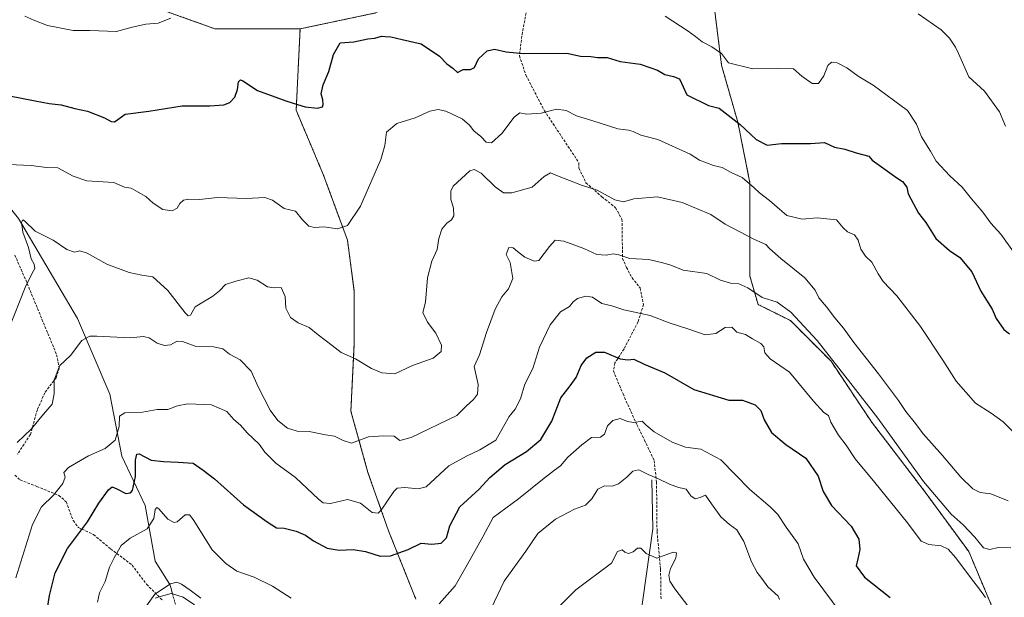
# Model space of a CAD drawing. Units: metres. Extents: x 621255 to 624712, y 4720240 to 4722614.
# Drawn here: x 623768 to 624149, y 4720685 to 4720909 of the extents above; entities that cross this region are included whole.
import ezdxf

# ---------------------------------------------------------------- set-up
doc = ezdxf.new("R2010")
doc.units = ezdxf.units.M
doc.header["$MEASUREMENT"] = 0
for name, pattern in [('TRAZO_Y_PUNTO', [1, 0.5, -0.25, 0, -0.25]), ('TRAZOS', [0.75, 0.5, -0.25]), ('TRAZOSX2', [1.5, 1, -0.5])]:
    doc.linetypes.add(name, pattern=pattern)
for name, color, linetype, lineweight in [('Arbolado forestal', 92, 'TRAZOS', 0), ('Arbolado forestal CxS', 92, 'Continuous', 0), ('Camino', 19, 'Continuous', 0), ('Camino Cxs', 19, 'Continuous', 0), ('Corriente natural lineal', 142, 'Continuous', 13), ('Corriente natural lineal oculto', 19, 'TRAZO_Y_PUNTO', 13), ('Curva de nivel maestra', 36, 'Continuous', 30), ('Curva de nivel normal', 36, 'Continuous', 0), ('Matorral', 135, 'Continuous', 0), ('Matorral CxS', 135, 'Continuous', 0), ('Senda', 19, 'TRAZOSX2', 0)]:
    doc.layers.add(name, color=color, linetype=linetype, lineweight=lineweight)

# ---------------------------------------------------------------- blocks, each defined once
blk = doc.blocks.new('*U163')
at = {"layer": 'Curva de nivel normal', "color": 36, "linetype": 'Continuous', "lineweight": 0}
blk.add_polyline3d([(623763.5, 4720788.9, 815), (623769.81, 4720804.9, 815), (623772.49, 4720810.48, 815), (623773.6, 4720812.27, 815), (623773.3, 4720814.01, 815), (623772.14, 4720816.06, 815), (623771.06, 4720820.43, 815), (623768.83, 4720826.35, 815), (623768.35, 4720830.25, 815), (623768.91, 4720831.11, 815), (623769.56, 4720830.7, 815), (623773.71, 4720826.67, 815), (623780.61, 4720823.31, 815), (623785.97, 4720819.66, 815), (623788.94, 4720818.63, 815), (623790.97, 4720819.11, 815), (623793.79, 4720818.26, 815), (623801.36, 4720814, 815), (623810.04, 4720810.71, 815), (623815.01, 4720809.71, 815), (623819.26, 4720809.03, 815), (623824.97, 4720803.82, 815), (623831.72, 4720795.18, 815), (623832.88, 4720793.91, 815), (623833.84, 4720794.23, 815), (623835.54, 4720797.5, 815), (623839.21, 4720799.64, 815), (623842.48, 4720801.53, 815), (623844.96, 4720803.6, 815), (623847.36, 4720806.14, 815), (623851.36, 4720807.33, 815), (623856.36, 4720808.63, 815), (623859.53, 4720807.8, 815), (623863.53, 4720805.18, 815), (623866.18, 4720804.75, 815), (623868.82, 4720804.9, 815), (623870.43, 4720801.48, 815), (623870.69, 4720796.93, 815), (623872.51, 4720793.32, 815), (623875.46, 4720791.23, 815), (623879.68, 4720789.41, 815), (623883.24, 4720786.59, 815), (623888.64, 4720782.51, 815), (623892.13, 4720779.82, 815), (623897.58, 4720777.3, 815), (623903.85, 4720773.57, 815), (623907.85, 4720771.84, 815), (623912.92, 4720771.55, 815), (623919.69, 4720774.77, 815), (623927.69, 4720777.64, 815), (623930.73, 4720780.21, 815), (623930.87, 4720782.57, 815), (623928.78, 4720787.3, 815), (623925.52, 4720791.57, 815), (623923.7, 4720795.24, 815), (623924.75, 4720799.28, 815), (623925.55, 4720808.72, 815), (623927.18, 4720815.12, 815), (623929.24, 4720819.61, 815), (623929.83, 4720823.95, 815), (623931.11, 4720827.52, 815), (623933.02, 4720829.79, 815), (623934.83, 4720831.08, 815), (623935.72, 4720832.72, 815), (623935.53, 4720835.6, 815), (623934.51, 4720839.15, 815), (623934.47, 4720842.2, 815), (623935.41, 4720844.15, 815), (623941.9, 4720850.08, 815), (623943.57, 4720850.66, 815), (623946.31, 4720849.2, 815), (623951.75, 4720843.92, 815), (623954.87, 4720841.62, 815), (623958.13, 4720841.59, 815), (623965.96, 4720843.82, 815), (623970.69, 4720847.95, 815), (623973.1, 4720849.35, 815), (623975.86, 4720848.12, 815), (623985.16, 4720844.52, 815), (623991.22, 4720842.64, 815), (623997.98, 4720838.92, 815), (624001.34, 4720838.08, 815), (624005.32, 4720839.23, 815), (624014.45, 4720840.01, 815), (624024.11, 4720837.83, 815), (624035.16, 4720833.24, 815), (624040.69, 4720829.38, 815), (624052.1, 4720823.46, 815), (624056.43, 4720821.63, 815), (624058, 4720819.92, 815), (624062.21, 4720816.11, 815), (624071.52, 4720808.61, 815), (624075.5, 4720803.86, 815), (624077.01, 4720800.96, 815), (624079.88, 4720797.4, 815), (624083.11, 4720793.14, 815), (624086.49, 4720789.25, 815), (624090.54, 4720783.59, 815), (624100.01, 4720771.53, 815), (624107.77, 4720761.19, 815), (624110.65, 4720756.94, 815), (624114.42, 4720752.34, 815), (624117.36, 4720748.31, 815), (624124.86, 4720739.95, 815), (624131.85, 4720731.58, 815), (624136.53, 4720726.99, 815), (624139.36, 4720725.59, 815), (624143.53, 4720725.07, 815), (624150.25, 4720722.34, 815)], dxfattribs=at)
blk = doc.blocks.new('*U182')
at = {"layer": 'Curva de nivel normal', "color": 36, "linetype": 'Continuous', "lineweight": 0}
blk.add_polyline3d([(623976.24, 4720681.27, 785), (623982.88, 4720687.9, 785), (623996.68, 4720698.21, 785), (623999.02, 4720702.73, 785), (624000.86, 4720703.46, 785), (624001.88, 4720702.45, 785), (624003.28, 4720701.98, 785), (624005.05, 4720702.57, 785), (624006.82, 4720704, 785), (624008, 4720704.02, 785), (624010.1, 4720702, 785), (624014.3, 4720700.12, 785), (624020.59, 4720702.55, 785), (624021.84, 4720702.28, 785), (624021.63, 4720700.2, 785), (624019.58, 4720696.17, 785), (624018.94, 4720693.6, 785), (624019.32, 4720691.32, 785), (624021.18, 4720688.25, 785), (624026.6, 4720681.17, 785)], dxfattribs=at)
blk = doc.blocks.new('*U183')
at = {"layer": 'Curva de nivel normal', "color": 36, "linetype": 'Continuous', "lineweight": 0}
for points in [[(624152.3, 4720818.69, 830), (624147.36, 4720825.61, 830), (624143.54, 4720829.78, 830), (624140.47, 4720834.06, 830), (624136.04, 4720839.26, 830), (624132.42, 4720843.7, 830), (624127.63, 4720848.16, 830), (624122.31, 4720853.83, 830), (624120.18, 4720857.75, 830), (624116.62, 4720863.24, 830), (624114.77, 4720868.18, 830), (624111.24, 4720873.46, 830), (624098.02, 4720883.24, 830), (624092.12, 4720886.67, 830), (624087.76, 4720889.97, 830), (624084.02, 4720891.9, 830), (624081.81, 4720892.11, 830), (624080.44, 4720890.82, 830), (624078.88, 4720886.8, 830), (624076.83, 4720883.86, 830), (624074.33, 4720883.88, 830), (624070.36, 4720886.66, 830), (624067.18, 4720889.61, 830), (624061, 4720889.67, 830), (624051.35, 4720889.6, 830), (624041.93, 4720891.94, 830), (624039.25, 4720895.54, 830), (624035.59, 4720898.13, 830), (624031.77, 4720899.97, 830), (624029.2, 4720902.07, 830), (624026.36, 4720904.1, 830), (624017.48, 4720909.98, 830)], [(623826.15, 4720909.16, 830), (623821.24, 4720907.26, 830), (623816.44, 4720906.82, 830), (623811.2, 4720905.65, 830), (623805.1, 4720904.04, 830), (623794.78, 4720904.42, 830), (623788.35, 4720904.42, 830), (623778.45, 4720906.29, 830), (623773.09, 4720908.42, 830), (623769.62, 4720909.97, 830)]]:
    blk.add_polyline3d(points, dxfattribs=at)
blk = doc.blocks.new('*U194')
at = {"layer": 'Curva de nivel normal', "color": 36, "linetype": 'Continuous', "lineweight": 0}
for points in [[(623813.83, 4720677.66, 790), (623819.93, 4720686.29, 790), (623826.09, 4720690.24, 790), (623828.52, 4720690.92, 790), (623830.36, 4720690.15, 790), (623833.64, 4720687.74, 790), (623837.79, 4720684.75, 790)], [(623949.02, 4720678.27, 790), (623955.18, 4720691.23, 790), (623963.59, 4720702.85, 790), (623968.21, 4720709.66, 790), (623975.06, 4720715.31, 790), (623982.34, 4720719.14, 790), (623986.68, 4720720.72, 790), (623989.07, 4720723.13, 790), (623991.37, 4720726.89, 790), (623993.95, 4720728.13, 790), (623997.03, 4720728.1, 790), (623999.4, 4720728.98, 790), (624002.68, 4720731.46, 790), (624005.01, 4720733.79, 790), (624007.34, 4720734.33, 790), (624010.96, 4720732.53, 790), (624014.92, 4720730.92, 790), (624019.42, 4720728.66, 790), (624022.83, 4720727.58, 790), (624025.62, 4720726.93, 790), (624027.35, 4720724.34, 790), (624029.06, 4720723.18, 790), (624031.04, 4720723.6, 790), (624033.13, 4720724.62, 790), (624035.4, 4720721.2, 790), (624039.01, 4720716.12, 790), (624042.32, 4720713.14, 790), (624045.24, 4720711.14, 790), (624047.9, 4720706.58, 790), (624050.94, 4720698.7, 790), (624053.04, 4720694.58, 790), (624054.92, 4720692.34, 790), (624057.25, 4720689.12, 790), (624061.25, 4720685.5, 790), (624061.77, 4720684.24, 790)]]:
    blk.add_polyline3d(points, dxfattribs=at)
blk = doc.blocks.new('*U195')
at = {"layer": 'Curva de nivel normal', "color": 36, "linetype": 'Continuous', "lineweight": 0}
blk.add_polyline3d([(623766.22, 4720692.57, 805), (623772.69, 4720713.25, 805), (623776.07, 4720720.07, 805), (623780.74, 4720724.55, 805), (623784.4, 4720729.07, 805), (623785.28, 4720731.57, 805), (623784.72, 4720733.36, 805), (623786.6, 4720735.21, 805), (623794.37, 4720739.8, 805), (623800.71, 4720742.61, 805), (623804.61, 4720745.85, 805), (623806.17, 4720751.18, 805), (623806.3, 4720755.09, 805), (623808.33, 4720756.42, 805), (623815.16, 4720756.63, 805), (623820.82, 4720757.65, 805), (623825.04, 4720757.74, 805), (623828.7, 4720759.19, 805), (623832.7, 4720759.84, 805), (623841.92, 4720759.46, 805), (623847.84, 4720756.88, 805), (623850.56, 4720753.83, 805), (623853.07, 4720751.63, 805), (623855.76, 4720748.64, 805), (623860.3, 4720744.28, 805), (623862.5, 4720741.15, 805), (623866.84, 4720736.91, 805), (623874.48, 4720731.36, 805), (623883.28, 4720723.04, 805), (623885.08, 4720721.65, 805), (623887.99, 4720721.38, 805), (623894.49, 4720722.91, 805), (623899.51, 4720721.4, 805), (623904.14, 4720717.91, 805), (623906.38, 4720717.53, 805), (623907.62, 4720718.7, 805), (623912.44, 4720725.93, 805), (623913.72, 4720727.27, 805), (623916.69, 4720727.55, 805), (623921.88, 4720726.97, 805), (623924.97, 4720727.84, 805), (623933.81, 4720735.86, 805), (623940.55, 4720739.64, 805), (623945.69, 4720742.15, 805), (623952, 4720745.82, 805), (623954.95, 4720751.15, 805), (623957.08, 4720755.03, 805), (623959.44, 4720757.85, 805), (623961.47, 4720761.9, 805), (623963.23, 4720767.49, 805), (623966.22, 4720773.58, 805), (623968.85, 4720781.78, 805), (623972.91, 4720790.47, 805), (623977.01, 4720795.49, 805), (623980.49, 4720797.53, 805), (623981.92, 4720799.38, 805), (623983.51, 4720800.61, 805), (623986.77, 4720801.53, 805), (623989.37, 4720801.16, 805), (623993.01, 4720798.77, 805), (623996.81, 4720797.83, 805), (624001.54, 4720796.29, 805), (624011.73, 4720794.04, 805), (624019.04, 4720791.25, 805), (624026.67, 4720788.75, 805), (624032.94, 4720786.56, 805), (624037.08, 4720787.1, 805), (624040.76, 4720789.48, 805), (624043.29, 4720789.59, 805), (624045.23, 4720787.7, 805), (624048.62, 4720786.73, 805), (624051.33, 4720785.09, 805), (624054.46, 4720783.25, 805), (624055.64, 4720781.96, 805), (624056.07, 4720779.69, 805), (624058.15, 4720777.34, 805), (624065.56, 4720772.2, 805), (624074.89, 4720761, 805), (624078.9, 4720756.58, 805), (624080.67, 4720755.33, 805), (624081.53, 4720752.76, 805), (624084.56, 4720747.8, 805), (624087.52, 4720743.93, 805), (624091.06, 4720738.67, 805), (624098.58, 4720729.45, 805), (624111.24, 4720713.82, 805), (624116.61, 4720706.74, 805), (624119.55, 4720705.49, 805), (624124.3, 4720704.9, 805), (624127.01, 4720703.62, 805), (624129.96, 4720700.36, 805), (624135.64, 4720692.68, 805), (624139.13, 4720688.17, 805), (624141.44, 4720684.9, 805)], dxfattribs=at)
blk = doc.blocks.new('*U204')
at = {"layer": 'Curva de nivel normal', "color": 36, "linetype": 'Continuous', "lineweight": 0}
blk.add_polyline3d([(623763.35, 4720852.59, 820), (623772.09, 4720852.09, 820), (623778.07, 4720851.38, 820), (623782.39, 4720851.24, 820), (623788.38, 4720847.97, 820), (623793.68, 4720846.18, 820), (623804.05, 4720845.58, 820), (623808.28, 4720843.8, 820), (623810.86, 4720843.38, 820), (623812.67, 4720842.29, 820), (623816.53, 4720840.17, 820), (623819.37, 4720837.63, 820), (623823.04, 4720835.1, 820), (623826.65, 4720834.59, 820), (623828.58, 4720835.69, 820), (623829.7, 4720837.44, 820), (623831.08, 4720838.69, 820), (623833.18, 4720839.1, 820), (623837.32, 4720839, 820), (623844.27, 4720839.8, 820), (623855.41, 4720839.39, 820), (623862.52, 4720839.72, 820), (623865.49, 4720838.69, 820), (623870.01, 4720835.54, 820), (623874.43, 4720834.49, 820), (623877.12, 4720831.11, 820), (623879.57, 4720828.63, 820), (623881.74, 4720828.14, 820), (623885.43, 4720828.37, 820), (623890.7, 4720827.67, 820), (623894.52, 4720828.94, 820), (623899.54, 4720836.42, 820), (623907.49, 4720854.42, 820), (623908.99, 4720859.89, 820), (623909.57, 4720865.06, 820), (623913.65, 4720868.34, 820), (623920.69, 4720870.56, 820), (623926.42, 4720873.18, 820), (623929.6, 4720873.84, 820), (623932.65, 4720873.19, 820), (623938.9, 4720870.26, 820), (623941.71, 4720867.71, 820), (623943.41, 4720865.5, 820), (623946.11, 4720863.43, 820), (623948.26, 4720861.24, 820), (623950.28, 4720860.98, 820), (623954.3, 4720864.48, 820), (623959.01, 4720870.91, 820), (623961.18, 4720872.54, 820), (623963.92, 4720872, 820), (623969.55, 4720872.43, 820), (623975.36, 4720873.94, 820), (623979.16, 4720873.38, 820), (623983.13, 4720871.32, 820), (623989.15, 4720869.6, 820), (623999.15, 4720866.37, 820), (624003.26, 4720865.81, 820), (624005.04, 4720865.3, 820), (624008, 4720863.88, 820), (624014.68, 4720862.16, 820), (624027.12, 4720856.59, 820), (624030.72, 4720854.27, 820), (624036.24, 4720852.12, 820), (624039.49, 4720851.38, 820), (624043.01, 4720849.41, 820), (624047.26, 4720847.51, 820), (624051.94, 4720843.56, 820), (624053.95, 4720841.56, 820), (624057.85, 4720838.54, 820), (624064.61, 4720832.75, 820), (624070.44, 4720831.32, 820), (624076.29, 4720831.85, 820), (624083.75, 4720831.1, 820), (624086.36, 4720828.06, 820), (624088.1, 4720826.43, 820), (624090.72, 4720825.36, 820), (624092.14, 4720823.22, 820), (624093.16, 4720819.72, 820), (624095.06, 4720817.05, 820), (624097.46, 4720814.77, 820), (624099.87, 4720810.23, 820), (624101.84, 4720807.29, 820), (624107.09, 4720801.66, 820), (624116.34, 4720789.79, 820), (624124.97, 4720776.79, 820), (624130.06, 4720768.67, 820), (624137.64, 4720760.22, 820), (624143.7, 4720756.28, 820), (624148.3, 4720752.88, 820), (624152.7, 4720748.5, 820)], dxfattribs=at)
blk = doc.blocks.new('*U210')
at = {"layer": 'Curva de nivel normal', "color": 36, "linetype": 'Continuous', "lineweight": 0}
for points in [[(623797.84, 4720683.1, 795), (623798.56, 4720686.82, 795), (623800.77, 4720691.08, 795), (623802.39, 4720696.74, 795), (623804.26, 4720700.28, 795), (623806.94, 4720705.06, 795), (623810.47, 4720707.95, 795), (623816.98, 4720711.58, 795), (623819.58, 4720715.58, 795), (623820.09, 4720719.04, 795), (623820.81, 4720719.73, 795), (623821.52, 4720719.22, 795), (623824.99, 4720715.23, 795), (623827.49, 4720713.98, 795), (623828.67, 4720714.21, 795), (623831.67, 4720716.94, 795), (623833.33, 4720716.98, 795), (623834.79, 4720715.11, 795), (623842.19, 4720703.44, 795), (623847.41, 4720698.11, 795), (623851.7, 4720695.16, 795), (623858.39, 4720692.83, 795), (623865.49, 4720689.37, 795), (623872.75, 4720684.64, 795)], [(623930.02, 4720682.46, 795), (623936.19, 4720689.47, 795), (623940.82, 4720697.53, 795), (623946.92, 4720708.43, 795), (623950.87, 4720715.91, 795), (623960.68, 4720723.1, 795), (623969.98, 4720730.62, 795), (623974.67, 4720734.26, 795), (623977.01, 4720735.86, 795), (623979.84, 4720739.24, 795), (623985.25, 4720744.09, 795), (623988.94, 4720746.92, 795), (623992.44, 4720746.99, 795), (623993.98, 4720748.13, 795), (623995.17, 4720751.39, 795), (623997.2, 4720753.47, 795), (624000.12, 4720754.22, 795), (624002.87, 4720753.03, 795), (624005.38, 4720752.62, 795), (624008.63, 4720753.15, 795), (624010.18, 4720751.6, 795), (624013.2, 4720749.05, 795), (624020.18, 4720745.04, 795), (624025.34, 4720743.13, 795), (624031.25, 4720742.35, 795), (624039.01, 4720738.25, 795), (624050.21, 4720726.75, 795), (624058.06, 4720720.01, 795), (624061.14, 4720717.11, 795), (624064.33, 4720712.13, 795), (624068.95, 4720705.69, 795), (624071.02, 4720699.81, 795), (624075.12, 4720692.81, 795), (624085.99, 4720678.23, 795)]]:
    blk.add_polyline3d(points, dxfattribs=at)
blk = doc.blocks.new('*U213')
at = {"layer": 'Curva de nivel maestra', "color": 36, "linetype": 'Continuous', "lineweight": 30}
blk.add_polyline3d([(623763.71, 4720879.14, 825), (623773.71, 4720877.18, 825), (623779.12, 4720876.09, 825), (623783.73, 4720875.62, 825), (623788.98, 4720874.16, 825), (623793.97, 4720873.16, 825), (623800.54, 4720870.64, 825), (623803.05, 4720869.18, 825), (623804.36, 4720869.01, 825), (623805.67, 4720869.93, 825), (623808.48, 4720872.01, 825), (623817.7, 4720873.15, 825), (623830.6, 4720875.27, 825), (623841.3, 4720875.24, 825), (623846.65, 4720875.65, 825), (623849.04, 4720876.59, 825), (623850.88, 4720878.56, 825), (623851.97, 4720881.57, 825), (623852.41, 4720884.47, 825), (623853.1, 4720885.24, 825), (623854.03, 4720884.97, 825), (623859.77, 4720881.21, 825), (623870.64, 4720877.13, 825), (623873.54, 4720876.22, 825), (623878.17, 4720874.81, 825), (623882.93, 4720874.34, 825), (623884.82, 4720874.86, 825), (623885.14, 4720875.78, 825), (623884.94, 4720877.58, 825), (623884.38, 4720879.83, 825), (623885.08, 4720883.41, 825), (623887.35, 4720888.56, 825), (623889.06, 4720895.16, 825), (623891.68, 4720899.56, 825), (623897.03, 4720900.01, 825), (623902.36, 4720901.13, 825), (623905.18, 4720901.41, 825), (623907.68, 4720902.2, 825), (623909.18, 4720902.12, 825), (623911.35, 4720901.96, 825), (623915.69, 4720900.96, 825), (623923.05, 4720899.29, 825), (623930.1, 4720894.42, 825), (623933.01, 4720891.54, 825), (623935.36, 4720889.84, 825), (623937.11, 4720888.14, 825), (623939.26, 4720889.24, 825), (623942.13, 4720889.24, 825), (623943.71, 4720890.13, 825), (623945.18, 4720893.46, 825), (623948.61, 4720896.54, 825), (623951.42, 4720897.2, 825), (623955.89, 4720896.09, 825), (623962.6, 4720895.46, 825), (623979.46, 4720895.57, 825), (623984.68, 4720894.43, 825), (623988.68, 4720894.28, 825), (623991.34, 4720893.89, 825), (623995.01, 4720893.91, 825), (624000.02, 4720892.44, 825), (624007.77, 4720891.41, 825), (624011.57, 4720890.11, 825), (624014.56, 4720889.01, 825), (624017.3, 4720887.34, 825), (624020.68, 4720886.54, 825), (624023.02, 4720885.7, 825), (624025.8, 4720879.55, 825), (624034.2, 4720875.42, 825), (624038.4, 4720874.28, 825), (624046.44, 4720867.99, 825), (624052.64, 4720862.16, 825), (624056.91, 4720859.97, 825), (624062.48, 4720860.66, 825), (624073.69, 4720860.62, 825), (624079.11, 4720860.99, 825), (624083, 4720859.21, 825), (624087, 4720858.47, 825), (624091.38, 4720857.01, 825), (624096.31, 4720855.76, 825), (624097.63, 4720854.19, 825), (624107.07, 4720847.4, 825), (624109.32, 4720845.89, 825), (624110.99, 4720843.75, 825), (624111.56, 4720841.24, 825), (624115.5, 4720833.72, 825), (624118.34, 4720830.11, 825), (624122.22, 4720823.95, 825), (624127.56, 4720819.29, 825), (624131.46, 4720816.54, 825), (624136.1, 4720810.96, 825), (624139.6, 4720803.51, 825), (624143.97, 4720796.55, 825), (624145.59, 4720792.89, 825), (624148.59, 4720788.71, 825), (624150.69, 4720786.99, 825)], dxfattribs=at)
blk = doc.blocks.new('*U221')
at = {"layer": 'Curva de nivel maestra', "color": 36, "linetype": 'Continuous', "lineweight": 30}
blk.add_polyline3d([(623777.08, 4720671.97, 800), (623779.18, 4720685.76, 800), (623781.45, 4720694.44, 800), (623786.2, 4720703.86, 800), (623793.91, 4720714.23, 800), (623798.33, 4720721.49, 800), (623802.08, 4720726.64, 800), (623803.51, 4720727.77, 800), (623805.27, 4720726.98, 800), (623808.74, 4720725.21, 800), (623810.61, 4720725.52, 800), (623811.3, 4720726.41, 800), (623812.46, 4720731.79, 800), (623812.52, 4720738.14, 800), (623813.06, 4720740.42, 800), (623813.88, 4720740.56, 800), (623818.53, 4720738.13, 800), (623823.33, 4720737.59, 800), (623829.07, 4720737.28, 800), (623834.85, 4720736.98, 800), (623838.68, 4720734.18, 800), (623843.01, 4720730.84, 800), (623854.3, 4720720.8, 800), (623863.5, 4720714.24, 800), (623867.04, 4720711.97, 800), (623870.01, 4720711.75, 800), (623874.71, 4720710.68, 800), (623878.34, 4720709.08, 800), (623881.34, 4720706.87, 800), (623886.62, 4720704.01, 800), (623891.36, 4720703.21, 800), (623896.7, 4720703.48, 800), (623901.53, 4720702.73, 800), (623907.18, 4720700.98, 800), (623911.18, 4720701.08, 800), (623917.97, 4720703.51, 800), (623923.02, 4720706.04, 800), (623927.2, 4720705.6, 800), (623930.76, 4720705.96, 800), (623932.83, 4720708.02, 800), (623934.11, 4720712.75, 800), (623938.06, 4720720.02, 800), (623945.44, 4720726.91, 800), (623949.62, 4720731.4, 800), (623955.62, 4720736.47, 800), (623963.82, 4720741.4, 800), (623969.31, 4720746.05, 800), (623973.63, 4720753.14, 800), (623977.09, 4720762.28, 800), (623980.68, 4720766.82, 800), (623983.08, 4720770.09, 800), (623984.98, 4720774.74, 800), (623987.14, 4720777.65, 800), (623990.62, 4720779.9, 800), (623994.01, 4720779.96, 800), (624000.01, 4720777.38, 800), (624003.04, 4720776.87, 800), (624005.39, 4720777.14, 800), (624009.32, 4720775.21, 800), (624017.32, 4720771.88, 800), (624028.58, 4720765.47, 800), (624042.15, 4720761.38, 800), (624047.38, 4720761.26, 800), (624052.32, 4720759.56, 800), (624054.5, 4720757.29, 800), (624055.74, 4720753.7, 800), (624058.63, 4720748.87, 800), (624064.24, 4720744.14, 800), (624071.92, 4720738.82, 800), (624076.65, 4720731.96, 800), (624078.64, 4720725.94, 800), (624081.89, 4720720.58, 800), (624089.48, 4720712.58, 800), (624092.41, 4720707.58, 800), (624092.79, 4720703.58, 800), (624092.06, 4720699.89, 800), (624091.42, 4720697.2, 800), (624094.64, 4720692.76, 800), (624104.6, 4720684.89, 800)], dxfattribs=at)

msp = doc.modelspace()

# ---------------------------------------------------------------- linework, layer by layer
at = {"layer": 'Arbolado forestal', "color": 92, "linetype": 'TRAZOS', "lineweight": 0}
for points in [[(623876.19, 4720905.03, 827.38), (623843.26, 4720905.03, 828.26), (623821.3, 4720912.88, 830.73), (623799.34, 4720925.42, 833.38), (623788.36, 4720936.4, 835.79), (623785.79, 4720952.76, 837.16)], [(624147.53, 4720672.91, 802.72), (624134.98, 4720702.71, 807.48), (624117.73, 4720726.23, 808.98), (624097.34, 4720752.9, 808.28), (624081.66, 4720776.42, 809.7), (624065.97, 4720792.11, 808.56), (624053.42, 4720798.38, 808.61), (624050.29, 4720809.36, 811.1), (624050.29, 4720826.61, 815.39), (624050.29, 4720845.43, 820.12), (624045.58, 4720868.96, 824.88), (624039.31, 4720890.92, 829.17), (624034.6, 4720928.56, 837.84)], [(623905.99, 4720911.31, 825.98), (623876.19, 4720905.03, 827.38)], [(623920.99, 4720684.33, 795.95), (623910.41, 4720710.79, 802.66), (623902.47, 4720733.28, 807.32), (623895.85, 4720757.09, 812.28), (623897.18, 4720783.55, 816.41), (623897.18, 4720803.39, 819.02), (623894.53, 4720823.23, 819.54), (623885.27, 4720848.37, 822.21), (623874.69, 4720873.5, 824.8), (623876.19, 4720905.03, 827.38)]]:
    msp.add_polyline3d(points, dxfattribs=at)
at = {"layer": 'Arbolado forestal CxS', "color": 92, "linetype": 'Continuous', "lineweight": 0}
for points in [[(624186.74, 4720627.42, 801.57), (624147.53, 4720672.91, 802.72), (624134.98, 4720702.71, 807.48), (624117.73, 4720726.23, 808.98), (624097.34, 4720752.9, 808.28), (624081.66, 4720776.42, 809.7), (624065.97, 4720792.11, 808.56), (624053.42, 4720798.38, 808.61), (624050.29, 4720809.36, 811.1), (624050.29, 4720826.61, 815.39), (624050.29, 4720845.43, 820.12), (624045.58, 4720868.96, 824.88), (624039.31, 4720890.92, 829.17), (624034.61, 4720928.56, 837.84)], [(623905.99, 4720911.31, 825.98), (623876.19, 4720905.03, 827.38), (623843.26, 4720905.03, 828.26), (623821.3, 4720912.88, 830.73)], [(623821.3, 4720912.88, 830.73), (623843.26, 4720905.03, 828.26), (623876.19, 4720905.03, 827.38), (623874.69, 4720873.5, 824.8), (623885.27, 4720848.37, 822.21), (623894.53, 4720823.23, 819.54), (623897.18, 4720803.39, 819.02), (623897.18, 4720783.55, 816.41), (623895.85, 4720757.09, 812.28), (623902.47, 4720733.27, 807.32), (623910.41, 4720710.79, 802.66), (623920.99, 4720684.33, 795.95)]]:
    msp.add_polyline3d(points, dxfattribs=at)
at = {"layer": 'Camino', "color": 19, "linetype": 'Continuous', "lineweight": 0}
msp.add_polyline3d([(623820.05, 4720684.72, 789.57), (623821.68, 4720685.16, 789.32), (623826.27, 4720686.47, 788.75), (623826.81, 4720686.31, 788.71), (623830.96, 4720685.08, 788.48), (623835.34, 4720682.14, 788.41)], dxfattribs=at)
at = {"layer": 'Camino Cxs', "color": 19, "linetype": 'Continuous', "lineweight": 0}
msp.add_polyline3d([(623820.05, 4720684.72, 789.57), (623821.68, 4720685.16, 789.32), (623826.27, 4720686.47, 788.75), (623826.81, 4720686.31, 788.71), (623830.96, 4720685.08, 788.48), (623835.34, 4720682.14, 788.41)], dxfattribs=at)
at = {"layer": 'Corriente natural lineal', "color": 142, "linetype": 'Continuous', "lineweight": 13}
for points in [[(623693.78, 4720966.81, 835.64), (623705, 4720929.78, 831.83), (623726.92, 4720890.69, 825.85), (623745.86, 4720858.34, 819.56), (623767.21, 4720831.61, 816.11), (623790.11, 4720792.93, 811.21), (623802.57, 4720763.62, 806.95), (623807.24, 4720739.65, 802.8), (623816.25, 4720720.58, 796.64), (623820.06, 4720699.01, 792.42), (623825.77, 4720690.02, 789.46), (623826.12, 4720688.77, 788.95), (623826.81, 4720686.31, 788.71)], [(624012.38, 4720730.51, 789.45), (624012.7, 4720711.53, 786.34), (624007.56, 4720674.83, 782.21), (623997.73, 4720629.65, 777.36), (623988.83, 4720612.48, 775.71), (623987.83, 4720610.56, 775.32)]]:
    msp.add_polyline3d(points, dxfattribs=at)
at = {"layer": 'Corriente natural lineal oculto', "color": 19, "linetype": 'TRAZO_Y_PUNTO', "lineweight": 13}
msp.add_polyline3d([(623826.81, 4720686.31, 788.71), (623828, 4720682.08, 788.01)], dxfattribs=at)
at = {"layer": 'Curva de nivel normal', "color": 36, "linetype": 'Continuous', "lineweight": 0}
for points in [[(624115.43, 4720910.79, 835), (624124.27, 4720904.7, 835), (624127.56, 4720901.44, 835), (624129.88, 4720897.98, 835), (624131.06, 4720895.45, 835), (624134.95, 4720886.51, 835), (624141.05, 4720880.94, 835), (624146.84, 4720872.96, 835), (624149.22, 4720867.35, 835)], [(623766.76, 4720744.92, 810), (623772.18, 4720750.08, 810), (623776.88, 4720755.94, 810), (623780.26, 4720759.75, 810), (623781.07, 4720763.8, 810), (623780.99, 4720769.16, 810), (623783.26, 4720774.8, 810), (623787.4, 4720778.57, 810), (623791.78, 4720784.4, 810), (623794.79, 4720786.06, 810), (623797.55, 4720786.13, 810), (623810.49, 4720785.44, 810), (623815.56, 4720785.98, 810), (623817.73, 4720785.51, 810), (623820.91, 4720783.44, 810), (623823.76, 4720782.54, 810), (623826.09, 4720782.78, 810), (623828.67, 4720784.17, 810), (623830.68, 4720784.04, 810), (623835.63, 4720782.17, 810), (623842.62, 4720781.91, 810), (623846.34, 4720781.21, 810), (623848.82, 4720779.12, 810), (623852.99, 4720776.87, 810), (623857.31, 4720772.52, 810), (623859.92, 4720766.46, 810), (623864.64, 4720757.51, 810), (623867.58, 4720753.45, 810), (623871.36, 4720750.49, 810), (623875.11, 4720749.36, 810), (623879.7, 4720749.17, 810), (623886.02, 4720747.89, 810), (623889.56, 4720747.43, 810), (623892.84, 4720745.7, 810), (623896.05, 4720744.64, 810), (623902.63, 4720747.18, 810), (623908.46, 4720747.48, 810), (623912.58, 4720747.35, 810), (623914.83, 4720745.76, 810), (623919.22, 4720746.82, 810), (623936.88, 4720755.42, 810), (623940.54, 4720759.12, 810), (623943.32, 4720761.55, 810), (623944.89, 4720763.61, 810), (623945.06, 4720767.35, 810), (623943.56, 4720774.35, 810), (623945.6, 4720778.9, 810), (623948.28, 4720787.57, 810), (623951.74, 4720796.57, 810), (623954.24, 4720801.36, 810), (623956.88, 4720804.42, 810), (623958.5, 4720808.36, 810), (623957.46, 4720814.56, 810), (623955.99, 4720817.73, 810), (623957.02, 4720820.36, 810), (623958.61, 4720820.22, 810), (623960.3, 4720818.91, 810), (623963.22, 4720816.73, 810), (623966.76, 4720815.18, 810), (623968.6, 4720815.41, 810), (623972.66, 4720820.81, 810), (623974.91, 4720823.2, 810), (623978.32, 4720822.9, 810), (623986.01, 4720819.97, 810), (623990.97, 4720817.67, 810), (623994.6, 4720817.43, 810), (623997.36, 4720817.91, 810), (623999.6, 4720817.52, 810), (624003.83, 4720816.2, 810), (624011.12, 4720815.82, 810), (624016.53, 4720814.52, 810), (624019.64, 4720813.57, 810), (624024.42, 4720811.6, 810), (624033.66, 4720810.35, 810), (624038.92, 4720807.83, 810), (624042.82, 4720806.57, 810), (624045.98, 4720806.32, 810), (624049.5, 4720804.8, 810), (624055.05, 4720801.09, 810), (624060.86, 4720799.22, 810), (624066.13, 4720795.4, 810), (624076.32, 4720784.41, 810), (624089.33, 4720767.74, 810), (624099.76, 4720754.36, 810), (624117.48, 4720729.9, 810), (624128.14, 4720717.16, 810), (624132.78, 4720713.06, 810), (624137.34, 4720708.36, 810), (624140.65, 4720704.2, 810), (624143.12, 4720703.56, 810), (624146.38, 4720704.26, 810), (624151.27, 4720704.2, 810)]]:
    msp.add_polyline3d(points, dxfattribs=at)
at = {"layer": 'Matorral', "color": 135, "linetype": 'Continuous', "lineweight": 0}
for points in [[(624147.53, 4720672.91, 802.72), (624134.98, 4720702.71, 807.48), (624117.73, 4720726.23, 808.98), (624097.34, 4720752.9, 808.28), (624081.66, 4720776.42, 809.7), (624065.97, 4720792.11, 808.56), (624053.42, 4720798.38, 808.61), (624050.29, 4720809.36, 811.1), (624050.29, 4720826.61, 815.39), (624050.29, 4720845.43, 820.12), (624045.58, 4720868.96, 824.88), (624039.31, 4720890.92, 829.17), (624034.6, 4720928.56, 837.84)], [(623905.99, 4720911.31, 825.98), (623876.19, 4720905.03, 827.38)], [(623920.99, 4720684.33, 795.95), (623910.41, 4720710.79, 802.66), (623902.47, 4720733.28, 807.32), (623895.85, 4720757.09, 812.28), (623897.18, 4720783.55, 816.41), (623897.18, 4720803.39, 819.02), (623894.53, 4720823.23, 819.54), (623885.27, 4720848.37, 822.21), (623874.69, 4720873.5, 824.8), (623876.19, 4720905.03, 827.38)]]:
    msp.add_polyline3d(points, dxfattribs=at)
at = {"layer": 'Matorral CxS', "color": 135, "linetype": 'Continuous', "lineweight": 0}
for points in [[(624034.61, 4720928.56, 837.84), (624039.31, 4720890.92, 829.17), (624045.58, 4720868.96, 824.88), (624050.29, 4720845.43, 820.12), (624050.29, 4720826.61, 815.39), (624050.29, 4720809.36, 811.1), (624053.42, 4720798.38, 808.61), (624065.97, 4720792.11, 808.56), (624081.66, 4720776.42, 809.7), (624097.34, 4720752.9, 808.28), (624117.73, 4720726.23, 808.98), (624134.98, 4720702.71, 807.48), (624147.53, 4720672.91, 802.72)], [(623920.99, 4720684.33, 795.95), (623910.41, 4720710.79, 802.66), (623902.47, 4720733.27, 807.32), (623895.85, 4720757.09, 812.28), (623897.18, 4720783.55, 816.41), (623897.18, 4720803.39, 819.02), (623894.53, 4720823.23, 819.54), (623885.27, 4720848.37, 822.21), (623874.69, 4720873.5, 824.8), (623876.19, 4720905.03, 827.38), (623905.99, 4720911.31, 825.98)]]:
    msp.add_polyline3d(points, dxfattribs=at)
at = {"layer": 'Senda', "color": 19, "linetype": 'TRAZOSX2', "lineweight": 0}
for points in [[(623963.97, 4720912.66, 827.48), (623962.23, 4720903.76, 826.08), (623961.07, 4720894.65, 824.72), (623963.59, 4720887.1, 823.47), (623970.75, 4720873.35, 820.14), (623984.12, 4720853.2, 816.51), (623984.12, 4720851.07, 816.12), (623986.83, 4720845.46, 815.23), (623993.03, 4720840.03, 814.83), (623998.26, 4720835.77, 814.57), (624000.77, 4720831.32, 813.61), (624000.97, 4720816.21, 809.73), (624002.52, 4720812.72, 809.11), (624004.65, 4720808.66, 808.34), (624007.75, 4720804.78, 807.69), (624009.1, 4720798.39, 806.06), (624006.97, 4720791.61, 803.8), (624001.55, 4720781.15, 801.12), (623998.06, 4720775.73, 799.37), (623997.48, 4720772.63, 798.59), (624001.16, 4720763.72, 796.71), (624006.58, 4720751.71, 794.5), (624009.49, 4720745.9, 793.39), (624013.17, 4720737.96, 791.6), (624014.14, 4720729.63, 789.39), (624014.33, 4720710.46, 786.5), (624015.69, 4720695.93, 784.39), (624015.88, 4720684.31, 783.81)], [(623765.81, 4720817.47, 816.3), (623770.58, 4720806.49, 814.9), (623781.97, 4720778.93, 810.47), (623783.01, 4720773.75, 809.93), (623781.76, 4720770.02, 809.84), (623777.41, 4720764.22, 810.43), (623774.51, 4720757.59, 810.42), (623771.82, 4720748.06, 809.74), (623766.85, 4720740.4, 809.15)], [(623765.81, 4720732.32, 808.49), (623767.88, 4720730.45, 808.06), (623774.31, 4720727.96, 806.96), (623782.8, 4720724.44, 804.23), (623785.7, 4720721.96, 803.02), (623788.39, 4720714.71, 801.35), (623790.47, 4720712.01, 800.38), (623796.27, 4720709.32, 798.38), (623802.9, 4720703.72, 795.57), (623811.18, 4720697.51, 793.36), (623816.78, 4720690.05, 790.54), (623823.2, 4720683.65, 788.95)]]:
    msp.add_polyline3d(points, dxfattribs=at)

# ---------------------------------------------------------------- block references
at = {"layer": 'Curva de nivel maestra', "color": 36, "linetype": 'Continuous', "lineweight": 30}
for name in ['*U221', '*U213']:
    msp.add_blockref(name, (0, 0), dxfattribs=at)
at = {"layer": 'Curva de nivel normal', "color": 36, "linetype": 'Continuous', "lineweight": 0}
for name in ['*U163', '*U204', '*U183', '*U194', '*U195', '*U182', '*U210']:
    msp.add_blockref(name, (0, 0), dxfattribs=at)

doc.saveas('drawing.dxf')
